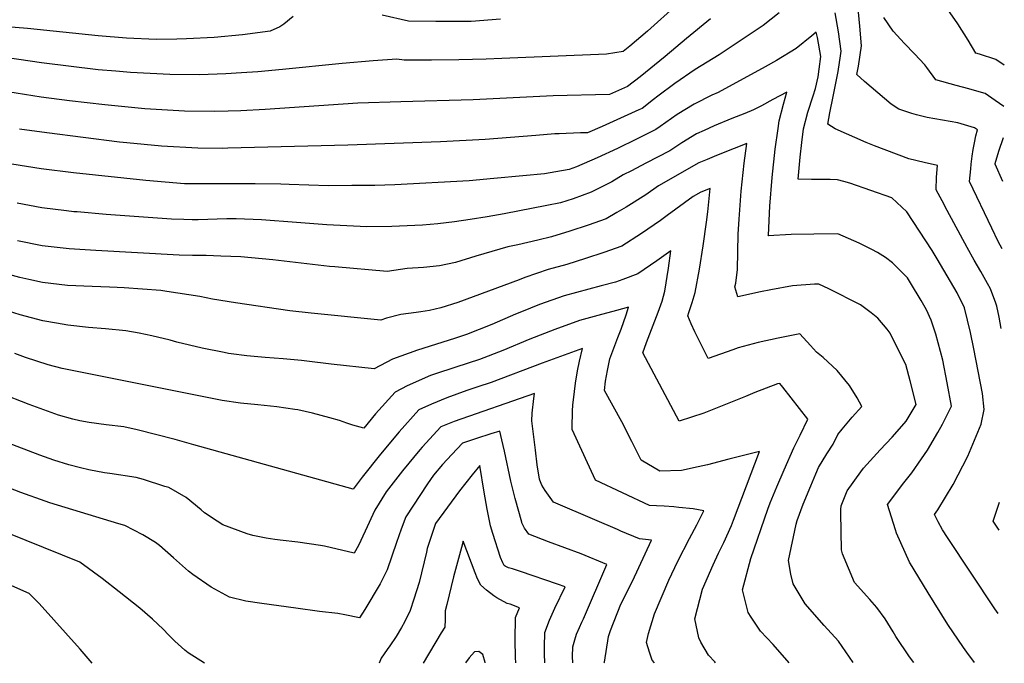
# Model space of a CAD drawing. Units: inches. Extents: x 2657481 to 2662755, y 1558824 to 1561272.
# Drawn here: x 2662117 to 2662733, y 1558828 to 1559231 of the extents above; entities that cross this region are included whole.
import ezdxf

# ---------------------------------------------------------------- set-up
doc = ezdxf.new("R2010")
doc.units = ezdxf.units.IN
doc.header["$MEASUREMENT"] = 0
doc.layers.add('tile_2473_07_contour_10ft', color=243, linetype='Continuous')

msp = doc.modelspace()

# ---------------------------------------------------------------- linework, layer by layer
at = {"layer": 'tile_2473_07_contour_10ft'}
for points, elevation in [([(2662732.86, 1559202.28), (2662727.54, 1559205.95), (2662717.32, 1559209.15), (2662715.12, 1559209.78), (2662710.36, 1559218.06), (2662703.79, 1559228.25), (2662687.37, 1559251.98)], 8380), ([(2662528.38, 1559240.29), (2662509.92, 1559223.65), (2662498.84, 1559214.28), (2662494.71, 1559210.91), (2662484.25, 1559209.24), (2662418.91, 1559206.47), (2662408.99, 1559206.11), (2662391.9, 1559205.72), (2662374.84, 1559205.55), (2662357.79, 1559205.47), (2662353.18, 1559206.17), (2662338.3, 1559205.06), (2662319.1, 1559203.42), (2662281.76, 1559199.58), (2662266.28, 1559198.12), (2662256.11, 1559197.49), (2662246.33, 1559196.98), (2662229.92, 1559196.38), (2662211.37, 1559196.43), (2662186.81, 1559197.68), (2662177.6, 1559198.49), (2662166.46, 1559199.48), (2662131.14, 1559203.78), (2662094.1, 1559209.16)], 8370), ([(2662731.56, 1559087.42), (2662729.12, 1559092.13), (2662725.07, 1559100.34), (2662711.08, 1559129.7), (2662711.84, 1559137.51), (2662712.16, 1559140.52), (2662712.82, 1559145.48), (2662713.41, 1559149.58), (2662714.21, 1559153.71), (2662715.07, 1559158.06), (2662716.14, 1559161.89), (2662714.25, 1559163.23), (2662703.9, 1559166.36), (2662694.31, 1559167.91), (2662684.64, 1559169.67), (2662678.03, 1559171.33), (2662675.02, 1559172.09), (2662666.89, 1559174.8), (2662662.12, 1559177.86), (2662645.55, 1559192.23), (2662640.68, 1559196.54), (2662641.65, 1559201.76), (2662643.51, 1559214.52), (2662642.47, 1559226.69), (2662641.24, 1559239.89)], 8360), ([(2662592.06, 1559234.97), (2662582.05, 1559227.21), (2662580.24, 1559225.98), (2662570.26, 1559219.23), (2662554.56, 1559208.86), (2662539.72, 1559199.61), (2662526.86, 1559190.85), (2662516.31, 1559182.98), (2662513.61, 1559180.84), (2662506.43, 1559175.34), (2662504.42, 1559174.35), (2662481.55, 1559164.05), (2662472.31, 1559160.11), (2662467.99, 1559160), (2662454.56, 1559159.51), (2662451.96, 1559159.42), (2662439.97, 1559158.42), (2662408.45, 1559155.79), (2662380.44, 1559154.39), (2662322.63, 1559152.32), (2662247.59, 1559150.35), (2662244.49, 1559150.3), (2662228.74, 1559150.46), (2662206.12, 1559151.75), (2662184.34, 1559153.84), (2662179.88, 1559154.28), (2662134.49, 1559159.95), (2662117.31, 1559162.35)], 8350), ([(2662417.91, 1559231.04), (2662399.65, 1559229.69), (2662394.62, 1559229.59), (2662377.58, 1559229.6), (2662360.58, 1559229.95), (2662344.06, 1559233.57)], 8380), ([(2662731, 1559037.77), (2662729.62, 1559044.74), (2662728.22, 1559051.63), (2662727.61, 1559053.57), (2662724.15, 1559062.56), (2662722.43, 1559065.77), (2662718.1, 1559073.39), (2662713.92, 1559080.5), (2662709.65, 1559088.4), (2662697.19, 1559111.46), (2662693.98, 1559117.49), (2662690.34, 1559124.33), (2662690.49, 1559132.25), (2662691.03, 1559139.62), (2662682.8, 1559141.49), (2662673.17, 1559143.8), (2662651.75, 1559151.91), (2662646.42, 1559153.95), (2662627.23, 1559162.57), (2662622.56, 1559165.47), (2662623.78, 1559172.46), (2662625.89, 1559182.85), (2662629.04, 1559198.4), (2662630.48, 1559208.18), (2662630.89, 1559211.16), (2662629.13, 1559223.14), (2662627.1, 1559235.05)], 8350), ([(2662288.44, 1559232.68), (2662282.57, 1559227.9), (2662280.06, 1559226.3), (2662274.12, 1559223.69), (2662256.72, 1559221.39), (2662239.05, 1559219.69), (2662221.79, 1559218.76), (2662215.66, 1559218.65), (2662202.67, 1559218.48), (2662184.28, 1559219.24), (2662166.61, 1559220.67), (2662122.34, 1559225.36), (2662083.4, 1559228.42)], 8380), ([(2662549.21, 1559231.24), (2662534.16, 1559219.04), (2662520.9, 1559207.81), (2662505.34, 1559195.1), (2662497.45, 1559189.01), (2662486.17, 1559184), (2662450.95, 1559183.27), (2662400.9, 1559180.75), (2662355.75, 1559179.45), (2662328.73, 1559178.48), (2662270.95, 1559174.54), (2662255.76, 1559173.73), (2662247.81, 1559173.54), (2662239, 1559173.37), (2662220.38, 1559173.62), (2662195.73, 1559175.1), (2662170.73, 1559177.46), (2662148.65, 1559180.04), (2662130.99, 1559182.39), (2662088.92, 1559188.97)], 8360), ([(2662732.57, 1559176.48), (2662727.13, 1559180.3), (2662720.9, 1559184.61), (2662715.76, 1559186.12), (2662710.61, 1559187.61), (2662702.74, 1559189.57), (2662690, 1559193.22), (2662684.37, 1559200.94), (2662683.19, 1559202.56), (2662676.8, 1559209.37), (2662670.42, 1559215.93), (2662663.49, 1559223.52), (2662657.49, 1559232.15)], 8370), ([(2662728.99, 1558859.52), (2662727, 1558862.43), (2662697.4, 1558907.03), (2662694.33, 1558911.88), (2662691.59, 1558916.81), (2662689.23, 1558921.3), (2662691.39, 1558924.22), (2662700.93, 1558940.16), (2662710.01, 1558957.79), (2662718.43, 1558977.8), (2662720.25, 1558987.04), (2662719.23, 1558997.05), (2662713.84, 1559025.04), (2662711.72, 1559035.13), (2662707.93, 1559050.63), (2662703.37, 1559059.97), (2662690.92, 1559081.26), (2662687.83, 1559086.43), (2662671.85, 1559110.68), (2662662.64, 1559119.46), (2662636.37, 1559128.46), (2662632.64, 1559129.62), (2662628.63, 1559130.69), (2662624.11, 1559130.76), (2662614.73, 1559130.91), (2662612.3, 1559130.9), (2662604.03, 1559131.01), (2662605.31, 1559144.8), (2662606.39, 1559154), (2662607.42, 1559162.53), (2662610.03, 1559173), (2662613.33, 1559183.25), (2662614.83, 1559187.7), (2662616.43, 1559195.05), (2662617.15, 1559199.9), (2662618.28, 1559207.81), (2662616.02, 1559219.65), (2662615.37, 1559223), (2662612.64, 1559220.73), (2662602.87, 1559212.8), (2662590.5, 1559205.23), (2662583.44, 1559201.22), (2662553.96, 1559185.31), (2662550.02, 1559183.61), (2662539.01, 1559178.04), (2662528.37, 1559171.41), (2662517.78, 1559164.05), (2662515.11, 1559162.1), (2662502.96, 1559156), (2662491.13, 1559150.2), (2662478.31, 1559144.37), (2662465.49, 1559138.69), (2662460.99, 1559137.12), (2662452.6, 1559135.62), (2662445.42, 1559134.36), (2662431.84, 1559133.08), (2662413.71, 1559131.39), (2662398.46, 1559130.12), (2662351.96, 1559127.49), (2662339.51, 1559127.19), (2662325.05, 1559127.02), (2662310.53, 1559126.92), (2662285.93, 1559127.69), (2662280.59, 1559128.03), (2662264.69, 1559128.24), (2662233.62, 1559128.1), (2662229.28, 1559128.11), (2662220.53, 1559128.16), (2662196.21, 1559130.16), (2662151.09, 1559135.07), (2662130.99, 1559137.48), (2662112.63, 1559140.36)], 8340), ([(2662714.17, 1558828.86), (2662709.45, 1558835.36), (2662707.34, 1558838.23), (2662697.48, 1558852.65), (2662685.17, 1558872.41), (2662673.51, 1558891.55), (2662665.47, 1558909.73), (2662664.85, 1558911.73), (2662659.89, 1558927.69), (2662670.02, 1558941.28), (2662675.12, 1558947.37), (2662681.17, 1558956.22), (2662684.77, 1558961.65), (2662691.32, 1558972.6), (2662694.21, 1558977.82), (2662699.83, 1558989.06), (2662697.11, 1559003.81), (2662694.48, 1559017.99), (2662690.04, 1559034.06), (2662687.18, 1559042.96), (2662684.3, 1559049.47), (2662680.88, 1559055.24), (2662674.32, 1559066.3), (2662672.34, 1559069.31), (2662663, 1559078.78), (2662658.58, 1559082.04), (2662653.7, 1559085.29), (2662650.08, 1559087.13), (2662642.13, 1559091.06), (2662628.84, 1559096.81), (2662613.85, 1559096.75), (2662599.69, 1559096.41), (2662585.37, 1559095.61), (2662585.38, 1559096.1), (2662586.38, 1559114.16), (2662587.76, 1559132.12), (2662589.65, 1559149.92), (2662591.43, 1559162.64), (2662592.14, 1559167.53), (2662594.92, 1559177.95), (2662597.02, 1559185.46), (2662588.25, 1559180.79), (2662581.09, 1559176.94), (2662576.17, 1559174.31), (2662570.68, 1559172.16), (2662562.59, 1559169.02), (2662551.51, 1559164.31), (2662545.23, 1559161.49), (2662540.45, 1559159.35), (2662531.33, 1559153.83), (2662523.79, 1559148.87), (2662508.9, 1559141.01), (2662499.78, 1559136.25), (2662494.6, 1559133.74), (2662487.51, 1559129.34), (2662474.57, 1559122.84), (2662463.3, 1559118.68), (2662455.4, 1559116.19), (2662446.97, 1559114.5), (2662420.3, 1559109.46), (2662409.65, 1559107.57), (2662398.93, 1559105.85), (2662389.17, 1559104.42), (2662378.72, 1559103.24), (2662369.15, 1559102.39), (2662359.6, 1559101.83), (2662350.07, 1559101.52), (2662334.41, 1559101.35), (2662309.48, 1559102.46), (2662290.42, 1559103.95), (2662268.55, 1559105.6), (2662252.83, 1559106.16), (2662247, 1559106.19), (2662229.06, 1559105.72), (2662225.37, 1559105.69), (2662219.98, 1559105.77), (2662212.4, 1559106.08), (2662171.42, 1559109.07), (2662153.36, 1559110.54), (2662151.32, 1559110.71), (2662146.75, 1559111.28), (2662131.22, 1559113.24), (2662115.8, 1559115.96)], 8330), ([(2662732.04, 1559129.55), (2662727.13, 1559140.49), (2662727.18, 1559140.81), (2662729.54, 1559148.54), (2662732.35, 1559157.07)], 8370), ([(2662676.24, 1558828.83), (2662673.69, 1558832.35), (2662665.1, 1558845.17), (2662663.4, 1558847.97), (2662658.42, 1558856.22), (2662653.16, 1558863.18), (2662648.79, 1558868.27), (2662639.19, 1558878.97), (2662631.81, 1558896.77), (2662631.04, 1558899.31), (2662630.64, 1558922.42), (2662630.63, 1558924.44), (2662630.88, 1558926.84), (2662634.61, 1558936.16), (2662643.27, 1558948.16), (2662644.91, 1558950.31), (2662655.3, 1558961.92), (2662662.71, 1558969.73), (2662667.3, 1558974.98), (2662671.46, 1558979.77), (2662677.79, 1558990.22), (2662674.08, 1559005.01), (2662671.23, 1559015.26), (2662669.11, 1559019.61), (2662661.57, 1559034.7), (2662659.75, 1559037.24), (2662653.81, 1559044.15), (2662649.66, 1559047.55), (2662642.99, 1559052.41), (2662623.09, 1559062.55), (2662617, 1559065.47), (2662614.23, 1559065.33), (2662600.41, 1559064.28), (2662586.93, 1559061.94), (2662580.4, 1559060.59), (2662566.33, 1559057.43), (2662564.36, 1559063.76), (2662565.02, 1559066.11), (2662566.04, 1559074.64), (2662566.54, 1559096.7), (2662567.06, 1559105.99), (2662568.43, 1559123.66), (2662570.31, 1559141.06), (2662572.01, 1559153.35), (2662564.04, 1559150.25), (2662552.94, 1559145.81), (2662547.19, 1559143.46), (2662541.86, 1559141.21), (2662516.8, 1559126.91), (2662508.81, 1559121.24), (2662496.58, 1559113.49), (2662490.75, 1559110.13), (2662484.05, 1559106.29), (2662472.71, 1559102.25), (2662461.23, 1559098.48), (2662449.76, 1559095.06), (2662441.22, 1559092.97), (2662428.84, 1559090), (2662422.63, 1559088.66), (2662402.46, 1559082.92), (2662389.79, 1559078.88), (2662379.8, 1559076.86), (2662369.76, 1559075.75), (2662359.7, 1559075.19), (2662347.25, 1559073.34), (2662314.43, 1559076.17), (2662311.18, 1559076.49), (2662275.77, 1559080.62), (2662255.74, 1559082.49), (2662243.26, 1559083.02), (2662233.99, 1559083.34), (2662225.46, 1559083.43), (2662217.25, 1559083.62), (2662164.98, 1559086.54), (2662148.33, 1559087.58), (2662131.44, 1559089.45), (2662116.04, 1559092.46)], 8320), ([(2662638.38, 1558828.79), (2662629.22, 1558842.25), (2662620.19, 1558852.05), (2662608.46, 1558865.64), (2662600.95, 1558877.97), (2662599.46, 1558884.06), (2662597.9, 1558892.55), (2662602.73, 1558915.3), (2662603.31, 1558917.62), (2662607.2, 1558927.93), (2662611.84, 1558939.38), (2662614.96, 1558946.9), (2662616.64, 1558950.7), (2662621.88, 1558959.25), (2662625.81, 1558965.35), (2662628.84, 1558971.47), (2662631.49, 1558974.66), (2662637.85, 1558982.33), (2662643.82, 1558989.02), (2662640.95, 1558994.33), (2662636.18, 1559002), (2662628.39, 1559011.41), (2662622.57, 1559016.85), (2662619.61, 1559019.53), (2662615.51, 1559022.96), (2662611.81, 1559027.1), (2662604.98, 1559034.28), (2662591.43, 1559031.69), (2662578.95, 1559028.87), (2662566.45, 1559025.59), (2662563.29, 1559024.36), (2662547.74, 1559018.84), (2662543.51, 1559027.37), (2662539.41, 1559035.64), (2662537.12, 1559040.65), (2662534.96, 1559045.54), (2662535.75, 1559047.71), (2662537.86, 1559053.93), (2662539.68, 1559060.17), (2662542.31, 1559074.73), (2662544.69, 1559089.29), (2662546.8, 1559104.25), (2662547.66, 1559110.7), (2662549.06, 1559125.32), (2662543.27, 1559122.99), (2662538.46, 1559120.23), (2662522.18, 1559108.33), (2662517.99, 1559105.2), (2662506.01, 1559097.03), (2662493.8, 1559089.26), (2662482.46, 1559085.23), (2662471.03, 1559081.37), (2662459.44, 1559077.77), (2662447.82, 1559074.51), (2662433.26, 1559069.57), (2662429.61, 1559068.2), (2662391.3, 1559053.85), (2662380.73, 1559050.72), (2662373.59, 1559049.04), (2662368.2, 1559048.07), (2662365.35, 1559047.69), (2662355.79, 1559046.35), (2662346.73, 1559044.1), (2662343.15, 1559042.89), (2662299.57, 1559047.23), (2662286.29, 1559048.78), (2662252.34, 1559053.75), (2662238, 1559056), (2662230.14, 1559057.63), (2662209.37, 1559060.81), (2662205.71, 1559061.36), (2662182.82, 1559063.14), (2662178.47, 1559063.4), (2662173.56, 1559063.64), (2662162.87, 1559063.87), (2662147.27, 1559064.53), (2662131.66, 1559066.37), (2662123.11, 1559068.32), (2662117.63, 1559069.6), (2662103.59, 1559073.41)], 8310), ([(2662598.33, 1558828.75), (2662588.5, 1558840.21), (2662580.52, 1558848.5), (2662574.59, 1558857.23), (2662572.72, 1558860.06), (2662569.14, 1558874.3), (2662574.5, 1558893.84), (2662584.97, 1558924.69), (2662586.56, 1558928.75), (2662590.7, 1558938.66), (2662595.18, 1558949.23), (2662601.24, 1558963.17), (2662605.22, 1558970.98), (2662610.02, 1558981.11), (2662594.46, 1559001.03), (2662592.6, 1559003.38), (2662591.01, 1559003.03), (2662577, 1558997.58), (2662571.04, 1558995.24), (2662551.37, 1558987.18), (2662545.05, 1558984.71), (2662529.74, 1558979.71), (2662506.84, 1559022.54), (2662509.33, 1559028.9), (2662516.59, 1559047.89), (2662518.92, 1559054.71), (2662520.71, 1559060.95), (2662522.96, 1559075.51), (2662524.49, 1559086.32), (2662515.77, 1559079.98), (2662503.8, 1559071.79), (2662494.35, 1559068.29), (2662489.8, 1559066.71), (2662480.93, 1559064.44), (2662457.77, 1559058.19), (2662442.4, 1559052.72), (2662431.07, 1559048.1), (2662427.42, 1559046.6), (2662412.6, 1559040.14), (2662396.76, 1559034.02), (2662389.3, 1559031.37), (2662366.16, 1559024.05), (2662350.45, 1559018.5), (2662339.06, 1559012.44), (2662312.22, 1559015.39), (2662296.96, 1559017.37), (2662293.63, 1559017.78), (2662282.23, 1559018.77), (2662270.97, 1559019.51), (2662259.39, 1559020.59), (2662249.59, 1559021.87), (2662248.06, 1559022.07), (2662245.18, 1559022.59), (2662231.56, 1559025.36), (2662215.77, 1559029.23), (2662211.5, 1559030.31), (2662200, 1559033.16), (2662192.16, 1559034.73), (2662183.77, 1559036.2), (2662171.05, 1559037.51), (2662160.54, 1559038.39), (2662147.51, 1559039.76), (2662140.41, 1559040.98), (2662131.89, 1559042.48), (2662117.85, 1559046.29), (2662105.84, 1559049.97)], 8300), ([(2662552.42, 1558828.71), (2662551.85, 1558829.2), (2662548, 1558833.55), (2662543.25, 1558841.68), (2662541.91, 1558844.36), (2662539.43, 1558856.26), (2662544.27, 1558874.76), (2662551, 1558890), (2662554.26, 1558897.15), (2662557.65, 1558903.83), (2662562.32, 1558914.59), (2662563.68, 1558917.95), (2662579.77, 1558960.79), (2662560.7, 1558956.09), (2662547.38, 1558952.54), (2662541.43, 1558951.18), (2662531.12, 1558948.85), (2662517.55, 1558948.42), (2662505.91, 1558955.32), (2662502.01, 1558963.29), (2662500.16, 1558967.12), (2662493.81, 1558979.3), (2662482.92, 1558998.94), (2662483.7, 1559004.79), (2662484.76, 1559011.4), (2662486.26, 1559018.73), (2662491.39, 1559032.07), (2662493.32, 1559037.35), (2662496.46, 1559046.27), (2662498.04, 1559050.94), (2662490.4, 1559048.9), (2662478.81, 1559045.8), (2662467.26, 1559042.63), (2662451.93, 1559037.09), (2662436.39, 1559030.96), (2662419.52, 1559023.96), (2662404.81, 1559018.35), (2662397.73, 1559015.92), (2662389.52, 1559013.34), (2662377.26, 1559009.33), (2662374.27, 1559008.25), (2662359.71, 1559001.83), (2662352.2, 1558997.92), (2662339.94, 1558984.32), (2662332.64, 1558975.33), (2662325.73, 1558977.33), (2662321.91, 1558978.52), (2662317.28, 1558980.1), (2662311.21, 1558981.9), (2662300.4, 1558984.71), (2662291.26, 1558986.82), (2662289.48, 1558987.1), (2662278.14, 1558988.62), (2662266.3, 1558990.03), (2662255.39, 1558991.02), (2662244.08, 1558992.7), (2662144.09, 1559012.75), (2662135.17, 1559015.04), (2662121.18, 1559019.59), (2662114.34, 1559022.04)], 8290), ([(2662514.19, 1558828.68), (2662512.83, 1558830.27), (2662511.03, 1558835.34), (2662509.13, 1558841.4), (2662510.55, 1558846.96), (2662514.22, 1558859.32), (2662523.16, 1558880.39), (2662528.72, 1558892.21), (2662536.08, 1558906.34), (2662540.71, 1558915), (2662545.08, 1558923.79), (2662538.37, 1558924.89), (2662529.37, 1558925.84), (2662526.37, 1558926.14), (2662520.3, 1558926.59), (2662515.49, 1558926.75), (2662511.15, 1558927.05), (2662477.37, 1558942.88), (2662473.64, 1558950.94), (2662462.84, 1558974.55), (2662462.72, 1558975.68), (2662463.07, 1558986.19), (2662463.27, 1558989.73), (2662464.17, 1558998.25), (2662464.85, 1559003.61), (2662466.18, 1559011.14), (2662467.4, 1559017.32), (2662469.32, 1559025.09), (2662460.05, 1559021.94), (2662444.04, 1559016.06), (2662412.21, 1559003.92), (2662403.77, 1559001.21), (2662396.92, 1558998.91), (2662384.47, 1558994.25), (2662374.83, 1558990.34), (2662366.85, 1558986.79), (2662354.64, 1558973.14), (2662342.9, 1558959.14), (2662331.61, 1558944.8), (2662325.87, 1558937.19), (2662226.39, 1558964.98), (2662214.74, 1558968.24), (2662190.86, 1558974.24), (2662182.59, 1558976.17), (2662171.51, 1558977.42), (2662160.8, 1558978.83), (2662155.01, 1558979.92), (2662150.73, 1558980.93), (2662141.74, 1558983.49), (2662123.49, 1558990.17), (2662105.16, 1558997.18)], 8280), ([(2662482.85, 1558828.65), (2662482.93, 1558829.14), (2662485.38, 1558845.06), (2662486.66, 1558848.85), (2662493.21, 1558865.38), (2662500.47, 1558879.77), (2662512.42, 1558905.38), (2662504.91, 1558906.23), (2662493.23, 1558911.08), (2662491.08, 1558911.98), (2662476.92, 1558917.99), (2662451.16, 1558929.11), (2662445.94, 1558936.41), (2662443.89, 1558939.67), (2662442.6, 1558942.84), (2662442.41, 1558943.5), (2662440.98, 1558952.39), (2662439.78, 1558961.58), (2662437.51, 1558979.95), (2662437.82, 1558984.83), (2662438.73, 1558993.89), (2662439.2, 1558997.14), (2662389.05, 1558979.53), (2662380.75, 1558976.23), (2662369.1, 1558963.56), (2662367.65, 1558961.89), (2662356.65, 1558948.7), (2662346.51, 1558935.47), (2662339.46, 1558924.19), (2662333.5, 1558911.05), (2662329.27, 1558902.01), (2662326.6, 1558897.32), (2662307.91, 1558901.51), (2662305.5, 1558902.03), (2662291.29, 1558904), (2662280.18, 1558905.3), (2662276.91, 1558905.73), (2662271.56, 1558906.68), (2662263.13, 1558908.27), (2662259.62, 1558909.35), (2662244.48, 1558914.92), (2662240.85, 1558917.14), (2662233.04, 1558922.5), (2662230.97, 1558924.31), (2662221.44, 1558932.02), (2662210.7, 1558938.22), (2662208.29, 1558939), (2662194.91, 1558943.25), (2662190.23, 1558944.49), (2662173.73, 1558946.99), (2662170.58, 1558947.43), (2662160.66, 1558949.26), (2662155.41, 1558950.55), (2662148.21, 1558952.47), (2662138.88, 1558955.41), (2662130.09, 1558958.47), (2662108.76, 1558966.61)], 8270), ([(2662463.14, 1558828.63), (2662462.97, 1558832.71), (2662463.11, 1558838.61), (2662464.46, 1558843.08), (2662465.54, 1558846.56), (2662467.31, 1558850.84), (2662468.83, 1558854.07), (2662469.85, 1558856.08), (2662484.52, 1558890.13), (2662468.36, 1558896.71), (2662448, 1558904.35), (2662435.73, 1558909.16), (2662433.05, 1558912.87), (2662431.54, 1558915.79), (2662431.38, 1558916.19), (2662431.31, 1558916.41), (2662431.27, 1558916.52), (2662427.14, 1558931.32), (2662424.5, 1558942.22), (2662420.47, 1558961.1), (2662418.82, 1558968.04), (2662417.46, 1558973.52), (2662411.86, 1558971.81), (2662402.97, 1558968.95), (2662394.33, 1558965.91), (2662387.53, 1558958.87), (2662381.64, 1558952.63), (2662376.12, 1558945.97), (2662372.34, 1558940.59), (2662358.71, 1558919.96), (2662355.88, 1558912.19), (2662352.92, 1558903.86), (2662347.2, 1558886.88), (2662342.86, 1558878.03), (2662333.24, 1558862), (2662329.88, 1558856.87), (2662320.74, 1558858.71), (2662316.31, 1558859.6), (2662304.87, 1558860.71), (2662290.08, 1558862.78), (2662268.91, 1558865.77), (2662258.76, 1558867.25), (2662248.52, 1558869.64), (2662237.2, 1558875.93), (2662225.73, 1558883.93), (2662222.89, 1558886.02), (2662213.57, 1558894.37), (2662204.95, 1558901.94), (2662202.44, 1558903.82), (2662194.47, 1558908.59), (2662183.1, 1558914.48), (2662179.46, 1558915.53), (2662136.29, 1558928.71), (2662133.46, 1558929.69), (2662118.21, 1558935.1), (2662073.53, 1558952.39)], 8260), ([(2662445.72, 1558828.62), (2662445.46, 1558834.3), (2662445.54, 1558838.75), (2662445.75, 1558847.59), (2662448.63, 1558855.3), (2662451.93, 1558862.8), (2662458.39, 1558876.21), (2662453.65, 1558877.89), (2662430.39, 1558885.81), (2662425.45, 1558887.33), (2662423, 1558888.14), (2662420.88, 1558889), (2662420.3, 1558889.46), (2662419.4, 1558891.1), (2662418.02, 1558894.48), (2662413.18, 1558909.62), (2662411.78, 1558914.23), (2662409.6, 1558924.75), (2662407.74, 1558935.32), (2662405.13, 1558952), (2662400.35, 1558946.25), (2662392.42, 1558936.18), (2662384.8, 1558926.05), (2662377.38, 1558915.87), (2662372.14, 1558900.21), (2662371.63, 1558897.93), (2662367.07, 1558878.89), (2662363.9, 1558868.4), (2662361.61, 1558861.45), (2662358.07, 1558854.17), (2662356.12, 1558850.69), (2662352.74, 1558845.22), (2662348.73, 1558839.32), (2662347.11, 1558836.95), (2662343.44, 1558831.48), (2662342.1, 1558828.52)], 8250), ([(2662729.58, 1558911.7), (2662726, 1558917.15), (2662729.78, 1558929.14)], 8350), ([(2662233.06, 1558828.42), (2662222.78, 1558834.84), (2662220.65, 1558836.49), (2662214.52, 1558842.14), (2662210.57, 1558846.17), (2662207.05, 1558849.79), (2662200.54, 1558856.04), (2662192.53, 1558862.77), (2662179.63, 1558873.1), (2662169.1, 1558881.39), (2662155.04, 1558891.6), (2662087.77, 1558918.76)], 8250), ([(2662427.56, 1558828.6), (2662427.37, 1558831.93), (2662427.15, 1558843.13), (2662427.44, 1558857.05), (2662429.85, 1558863.1), (2662424.08, 1558865.25), (2662422.06, 1558865.86), (2662415.69, 1558869.35), (2662413.9, 1558870.61), (2662409.26, 1558873.99), (2662405.61, 1558877.32), (2662403.61, 1558881.2), (2662402.08, 1558884.98), (2662394.74, 1558904.75), (2662393.51, 1558900.74), (2662388.57, 1558882.48), (2662384.38, 1558865.16), (2662383.43, 1558861.21), (2662383.48, 1558857.78), (2662383.5, 1558855.69), (2662383.11, 1558850.86), (2662380.87, 1558847.37), (2662369.66, 1558828.55)], 8240), ([(2662162.85, 1558828.36), (2662155.36, 1558837.23), (2662129.57, 1558865.7), (2662123.44, 1558872), (2662082.3, 1558890.2)], 8240), ([(2662408.44, 1558828.58), (2662408.42, 1558828.91), (2662406.92, 1558833.81), (2662404.4, 1558835.73), (2662401.67, 1558835.64), (2662398.47, 1558831.73), (2662396.06, 1558828.57)], 8230)]:
    msp.add_lwpolyline(points, dxfattribs=dict(at, elevation=elevation))

doc.saveas('drawing.dxf')
